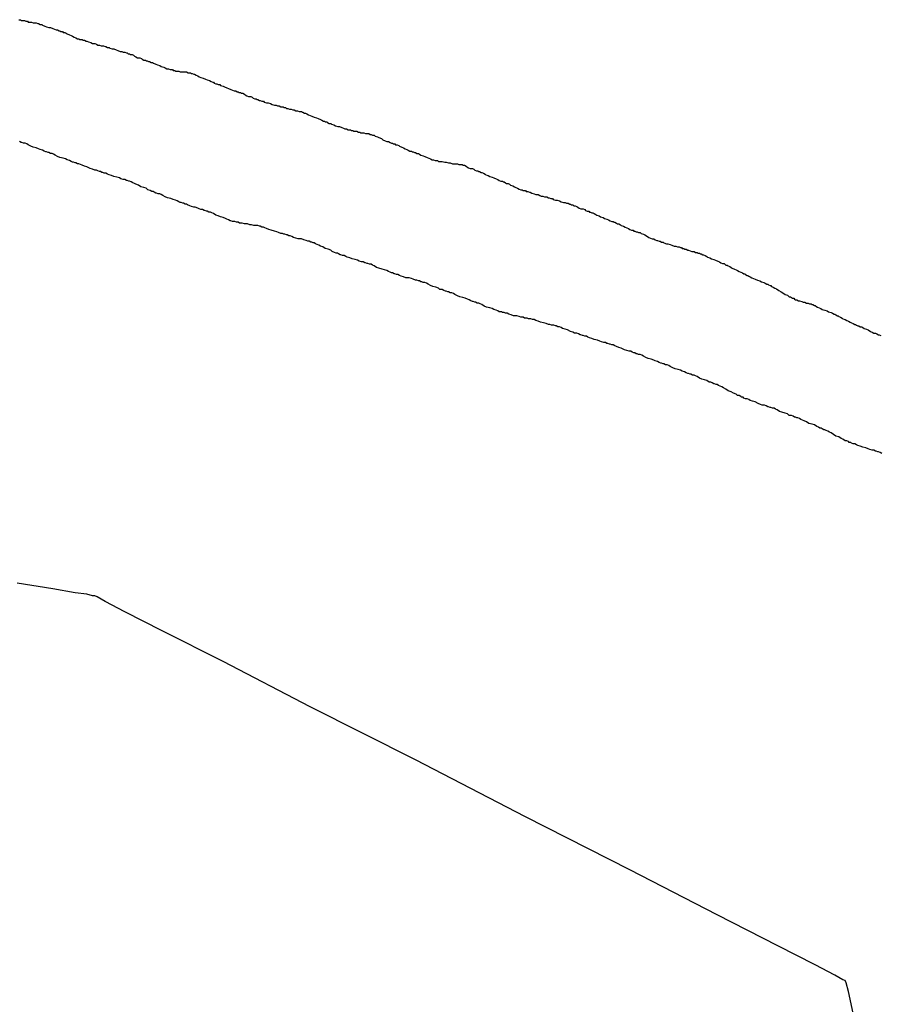
# Model space of a CAD drawing. Units: millimetres. Extents: x 175904 to 178685, y 1663183 to 1668006.
# Drawn here: x 178534 to 178545, y 1666092 to 1666105 of the extents above; entities that cross this region are included whole.
import ezdxf

# ---------------------------------------------------------------- set-up
doc = ezdxf.new("R2010")
doc.units = ezdxf.units.MM
doc.header["$MEASUREMENT"] = 0
doc.layers.add('V-BANHADO', color=102, linetype='Continuous')
doc.layers.add('V-CANAL', color=4, linetype='Continuous')

# ---------------------------------------------------------------- blocks, each defined once
blk = doc.blocks.new('872PIIP_img_geo')
at = {"layer": 'V-BANHADO'}
blk.add_lwpolyline([(178822.26, 1660552.64), (178822.53, 1660552.7), (178822.64, 1660552.73), (178822.67, 1660552.74), (178822.68, 1660552.77), (178822.74, 1660552.87), (178822.87, 1660553.12), (178823.11, 1660553.59), (178823.5, 1660554.36), (178824.07, 1660555.46), (178824.74, 1660556.78), (178825.46, 1660558.17), (178826.13, 1660559.5), (178826.7, 1660560.6), (178827.09, 1660561.37), (178827.33, 1660561.84), (178827.46, 1660562.09), (178827.52, 1660562.19), (178827.53, 1660562.22), (178827.53, 1660562.25), (178827.55, 1660562.32), (178827.57, 1660562.47), (178827.62, 1660562.75), (178827.69, 1660563.2)], dxfattribs=at)
at = {"layer": 'V-CANAL'}
for points in [[(178834.81, 1660563.18), (178834.81, 1660563.16), (178834.8, 1660563.15), (178834.8, 1660563.13), (178834.8, 1660563.11), (178834.79, 1660563.09), (178834.79, 1660563.07), (178834.78, 1660563.06), (178834.78, 1660563.04), (178834.78, 1660563.02), (178834.77, 1660563), (178834.77, 1660562.99), (178834.77, 1660562.97), (178834.77, 1660562.96), (178834.76, 1660562.94), (178834.76, 1660562.93), (178834.75, 1660562.91), (178834.75, 1660562.89), (178834.74, 1660562.88), (178834.73, 1660562.85), (178834.72, 1660562.83)], [(178832.85, 1660562.04), (178832.86, 1660562.06), (178832.87, 1660562.08), (178832.87, 1660562.1), (178832.88, 1660562.12), (178832.88, 1660562.13), (178832.89, 1660562.15), (178832.89, 1660562.16), (178832.9, 1660562.18), (178832.91, 1660562.2), (178832.91, 1660562.22), (178832.92, 1660562.25), (178832.93, 1660562.28), (178832.95, 1660562.32), (178832.96, 1660562.35), (178832.97, 1660562.38), (178832.98, 1660562.4), (178832.99, 1660562.42), (178832.99, 1660562.44), (178833, 1660562.46), (178833, 1660562.47), (178833.01, 1660562.49), (178833.01, 1660562.5), (178833.02, 1660562.52), (178833.03, 1660562.54), (178833.04, 1660562.57), (178833.05, 1660562.59), (178833.06, 1660562.62), (178833.07, 1660562.66), (178833.08, 1660562.69), (178833.1, 1660562.72), (178833.11, 1660562.74), (178833.12, 1660562.76), (178833.12, 1660562.78), (178833.13, 1660562.8), (178833.13, 1660562.81), (178833.14, 1660562.83), (178833.14, 1660562.84), (178833.15, 1660562.86), (178833.16, 1660562.88), (178833.17, 1660562.91), (178833.18, 1660562.93), (178833.19, 1660562.96), (178833.2, 1660563), (178833.21, 1660563.03), (178833.23, 1660563.06), (178833.24, 1660563.08), (178833.25, 1660563.1), (178833.25, 1660563.12), (178833.26, 1660563.14), (178833.26, 1660563.15), (178833.27, 1660563.17)], [(178834.72, 1660562.83), (178834.71, 1660562.8), (178834.71, 1660562.78), (178834.7, 1660562.75), (178834.69, 1660562.73), (178834.68, 1660562.71), (178834.68, 1660562.69), (178834.67, 1660562.67), (178834.67, 1660562.66), (178834.66, 1660562.65), (178834.66, 1660562.63), (178834.65, 1660562.62), (178834.65, 1660562.6), (178834.64, 1660562.58), (178834.63, 1660562.57), (178834.62, 1660562.54), (178834.61, 1660562.52), (178834.6, 1660562.5), (178834.59, 1660562.48), (178834.58, 1660562.46), (178834.57, 1660562.44), (178834.57, 1660562.42), (178834.56, 1660562.41), (178834.56, 1660562.4), (178834.56, 1660562.38), (178834.55, 1660562.37), (178834.55, 1660562.35), (178834.54, 1660562.33), (178834.54, 1660562.32), (178834.53, 1660562.3), (178834.52, 1660562.27), (178834.51, 1660562.25), (178834.51, 1660562.22), (178834.5, 1660562.2), (178834.49, 1660562.18), (178834.49, 1660562.16), (178834.48, 1660562.14), (178834.48, 1660562.12), (178834.48, 1660562.11), (178834.47, 1660562.09), (178834.47, 1660562.08), (178834.46, 1660562.06), (178834.46, 1660562.04), (178834.45, 1660562.03), (178834.44, 1660562), (178834.44, 1660561.98), (178834.43, 1660561.95), (178834.42, 1660561.93), (178834.41, 1660561.9), (178834.41, 1660561.88), (178834.4, 1660561.86), (178834.4, 1660561.84), (178834.39, 1660561.82), (178834.39, 1660561.81), (178834.38, 1660561.8), (178834.38, 1660561.78), (178834.37, 1660561.77), (178834.37, 1660561.75), (178834.36, 1660561.73), (178834.35, 1660561.72), (178834.34, 1660561.7), (178834.33, 1660561.68), (178834.33, 1660561.65), (178834.32, 1660561.63), (178834.31, 1660561.62), (178834.3, 1660561.6), (178834.3, 1660561.58), (178834.29, 1660561.57), (178834.29, 1660561.56), (178834.28, 1660561.54), (178834.28, 1660561.53), (178834.27, 1660561.51), (178834.27, 1660561.49), (178834.26, 1660561.48), (178834.25, 1660561.45), (178834.24, 1660561.43), (178834.23, 1660561.4), (178834.22, 1660561.38), (178834.21, 1660561.35), (178834.2, 1660561.33), (178834.19, 1660561.31), (178834.19, 1660561.29), (178834.18, 1660561.27), (178834.18, 1660561.26), (178834.18, 1660561.24), (178834.17, 1660561.23), (178834.17, 1660561.21), (178834.16, 1660561.2), (178834.16, 1660561.18), (178834.16, 1660561.16), (178834.15, 1660561.14), (178834.15, 1660561.12), (178834.15, 1660561.1), (178834.15, 1660561.08), (178834.15, 1660561.06), (178834.14, 1660561.04), (178834.14, 1660561.03), (178834.14, 1660561.01), (178834.13, 1660561), (178834.13, 1660560.99), (178834.12, 1660560.97)], [(178832.09, 1660559.8), (178832.1, 1660559.82), (178832.1, 1660559.83), (178832.11, 1660559.85), (178832.11, 1660559.87), (178832.12, 1660559.9), (178832.13, 1660559.92), (178832.14, 1660559.95), (178832.15, 1660559.99), (178832.16, 1660560.02), (178832.17, 1660560.05), (178832.18, 1660560.07), (178832.19, 1660560.09), (178832.19, 1660560.11), (178832.2, 1660560.13), (178832.2, 1660560.14), (178832.21, 1660560.16), (178832.21, 1660560.17), (178832.21, 1660560.19), (178832.21, 1660560.21), (178832.22, 1660560.24), (178832.22, 1660560.26), (178832.23, 1660560.29), (178832.23, 1660560.33), (178832.24, 1660560.36), (178832.24, 1660560.39), (178832.25, 1660560.41), (178832.25, 1660560.43), (178832.26, 1660560.45), (178832.26, 1660560.47), (178832.26, 1660560.48), (178832.27, 1660560.5), (178832.27, 1660560.51), (178832.28, 1660560.53), (178832.29, 1660560.55), (178832.3, 1660560.57), (178832.31, 1660560.6), (178832.32, 1660560.63), (178832.33, 1660560.66), (178832.34, 1660560.69), (178832.36, 1660560.72), (178832.37, 1660560.74), (178832.38, 1660560.76), (178832.38, 1660560.78), (178832.39, 1660560.8), (178832.39, 1660560.81), (178832.4, 1660560.83), (178832.4, 1660560.84), (178832.41, 1660560.86), (178832.41, 1660560.88), (178832.42, 1660560.9), (178832.43, 1660560.92), (178832.44, 1660560.95), (178832.44, 1660560.97), (178832.45, 1660561), (178832.46, 1660561.02), (178832.47, 1660561.05), (178832.48, 1660561.06), (178832.48, 1660561.08), (178832.49, 1660561.1), (178832.49, 1660561.11), (178832.5, 1660561.13), (178832.5, 1660561.14), (178832.51, 1660561.16), (178832.52, 1660561.18), (178832.53, 1660561.2), (178832.54, 1660561.23), (178832.55, 1660561.26), (178832.56, 1660561.3), (178832.57, 1660561.33), (178832.59, 1660561.36), (178832.6, 1660561.38), (178832.61, 1660561.4), (178832.61, 1660561.42), (178832.62, 1660561.44), (178832.62, 1660561.45), (178832.63, 1660561.47), (178832.64, 1660561.48), (178832.64, 1660561.5), (178832.65, 1660561.52), (178832.66, 1660561.55), (178832.68, 1660561.57), (178832.69, 1660561.6), (178832.7, 1660561.64), (178832.72, 1660561.67), (178832.73, 1660561.7), (178832.74, 1660561.72), (178832.75, 1660561.74), (178832.76, 1660561.76), (178832.77, 1660561.78), (178832.77, 1660561.79), (178832.78, 1660561.81), (178832.78, 1660561.82), (178832.79, 1660561.84), (178832.79, 1660561.86), (178832.8, 1660561.89), (178832.81, 1660561.91), (178832.82, 1660561.94), (178832.83, 1660561.98), (178832.84, 1660562.01), (178832.85, 1660562.04)], [(178834.12, 1660560.97), (178834.12, 1660560.96), (178834.11, 1660560.94), (178834.1, 1660560.92), (178834.09, 1660560.9), (178834.08, 1660560.88), (178834.07, 1660560.85), (178834.06, 1660560.82), (178834.05, 1660560.8), (178834.04, 1660560.77), (178834.03, 1660560.75), (178834.02, 1660560.73), (178834.02, 1660560.72), (178834.01, 1660560.71), (178834, 1660560.69), (178834, 1660560.68), (178833.99, 1660560.66), (178833.99, 1660560.64), (178833.98, 1660560.63), (178833.97, 1660560.6), (178833.96, 1660560.58), (178833.95, 1660560.55), (178833.94, 1660560.53), (178833.93, 1660560.5), (178833.92, 1660560.48), (178833.91, 1660560.46), (178833.91, 1660560.44), (178833.9, 1660560.42), (178833.9, 1660560.41), (178833.89, 1660560.4), (178833.89, 1660560.38), (178833.88, 1660560.37), (178833.88, 1660560.35), (178833.87, 1660560.33), (178833.86, 1660560.32), (178833.85, 1660560.3), (178833.84, 1660560.28), (178833.84, 1660560.25), (178833.83, 1660560.23), (178833.82, 1660560.22), (178833.81, 1660560.2), (178833.81, 1660560.18), (178833.8, 1660560.17), (178833.8, 1660560.16), (178833.79, 1660560.14), (178833.79, 1660560.13), (178833.78, 1660560.11), (178833.78, 1660560.09), (178833.77, 1660560.08), (178833.76, 1660560.05), (178833.76, 1660560.03), (178833.75, 1660560), (178833.74, 1660559.98), (178833.73, 1660559.95), (178833.73, 1660559.93), (178833.72, 1660559.91), (178833.72, 1660559.89), (178833.71, 1660559.87), (178833.71, 1660559.86), (178833.71, 1660559.84), (178833.7, 1660559.83), (178833.7, 1660559.81), (178833.69, 1660559.8), (178833.69, 1660559.78), (178833.68, 1660559.76), (178833.68, 1660559.74), (178833.67, 1660559.72), (178833.67, 1660559.7), (178833.66, 1660559.68), (178833.66, 1660559.66), (178833.65, 1660559.64), (178833.65, 1660559.63), (178833.65, 1660559.61), (178833.64, 1660559.6), (178833.64, 1660559.59), (178833.63, 1660559.57), (178833.63, 1660559.56), (178833.62, 1660559.54), (178833.61, 1660559.52), (178833.6, 1660559.5), (178833.59, 1660559.48), (178833.58, 1660559.45), (178833.57, 1660559.42), (178833.56, 1660559.4), (178833.55, 1660559.37), (178833.54, 1660559.35), (178833.53, 1660559.33), (178833.53, 1660559.32), (178833.52, 1660559.31), (178833.52, 1660559.29), (178833.51, 1660559.28), (178833.5, 1660559.26), (178833.5, 1660559.24), (178833.49, 1660559.23), (178833.48, 1660559.2), (178833.47, 1660559.18), (178833.46, 1660559.15), (178833.46, 1660559.13), (178833.45, 1660559.1), (178833.44, 1660559.08), (178833.43, 1660559.06)], [(178831.28, 1660557.51), (178831.29, 1660557.54), (178831.3, 1660557.57), (178831.31, 1660557.61), (178831.32, 1660557.64), (178831.34, 1660557.67), (178831.35, 1660557.69), (178831.36, 1660557.71), (178831.36, 1660557.73), (178831.37, 1660557.75), (178831.37, 1660557.76), (178831.38, 1660557.78), (178831.38, 1660557.79), (178831.39, 1660557.81), (178831.4, 1660557.83), (178831.4, 1660557.86), (178831.42, 1660557.88), (178831.43, 1660557.91), (178831.44, 1660557.95), (178831.45, 1660557.98), (178831.47, 1660558.01), (178831.48, 1660558.03), (178831.49, 1660558.05), (178831.49, 1660558.07), (178831.5, 1660558.09), (178831.5, 1660558.1), (178831.51, 1660558.12), (178831.51, 1660558.13), (178831.52, 1660558.15), (178831.52, 1660558.17), (178831.53, 1660558.2), (178831.54, 1660558.22), (178831.55, 1660558.25), (178831.55, 1660558.29), (178831.56, 1660558.32), (178831.57, 1660558.35), (178831.58, 1660558.37), (178831.59, 1660558.39), (178831.59, 1660558.41), (178831.6, 1660558.43), (178831.6, 1660558.44), (178831.61, 1660558.46), (178831.61, 1660558.47), (178831.62, 1660558.49), (178831.63, 1660558.51), (178831.64, 1660558.53), (178831.65, 1660558.56), (178831.66, 1660558.59), (178831.67, 1660558.63), (178831.68, 1660558.66), (178831.7, 1660558.69), (178831.71, 1660558.71), (178831.72, 1660558.73), (178831.72, 1660558.75), (178831.73, 1660558.77), (178831.73, 1660558.78), (178831.74, 1660558.8), (178831.74, 1660558.81), (178831.75, 1660558.83), (178831.75, 1660558.85), (178831.76, 1660558.88), (178831.77, 1660558.9), (178831.78, 1660558.93), (178831.79, 1660558.97), (178831.8, 1660559), (178831.81, 1660559.03), (178831.82, 1660559.05), (178831.83, 1660559.07), (178831.83, 1660559.09), (178831.84, 1660559.11), (178831.84, 1660559.12), (178831.85, 1660559.14), (178831.86, 1660559.15), (178831.86, 1660559.17), (178831.87, 1660559.19), (178831.88, 1660559.22), (178831.9, 1660559.24), (178831.91, 1660559.27), (178831.92, 1660559.31), (178831.94, 1660559.34), (178831.95, 1660559.37), (178831.96, 1660559.39), (178831.97, 1660559.41), (178831.98, 1660559.43), (178831.99, 1660559.45), (178831.99, 1660559.46), (178832, 1660559.48), (178832, 1660559.49), (178832.01, 1660559.51), (178832.01, 1660559.53), (178832.02, 1660559.55), (178832.03, 1660559.58), (178832.04, 1660559.61), (178832.04, 1660559.65), (178832.05, 1660559.68), (178832.06, 1660559.71), (178832.07, 1660559.73), (178832.08, 1660559.75), (178832.08, 1660559.77), (178832.09, 1660559.79), (178832.09, 1660559.8)], [(178833.43, 1660559.06), (178833.43, 1660559.04), (178833.42, 1660559.02), (178833.42, 1660559.01), (178833.42, 1660558.99), (178833.41, 1660558.98), (178833.41, 1660558.96), (178833.4, 1660558.95), (178833.4, 1660558.93), (178833.4, 1660558.91), (178833.39, 1660558.89), (178833.39, 1660558.87), (178833.38, 1660558.86), (178833.38, 1660558.84), (178833.38, 1660558.82), (178833.37, 1660558.8), (178833.37, 1660558.79), (178833.37, 1660558.77), (178833.37, 1660558.76), (178833.36, 1660558.74), (178833.36, 1660558.73), (178833.35, 1660558.71), (178833.35, 1660558.69), (178833.34, 1660558.68), (178833.33, 1660558.65), (178833.32, 1660558.63), (178833.31, 1660558.6), (178833.29, 1660558.58), (178833.28, 1660558.55), (178833.27, 1660558.53), (178833.27, 1660558.51), (178833.26, 1660558.49), (178833.25, 1660558.47), (178833.25, 1660558.46), (178833.24, 1660558.45), (178833.24, 1660558.43), (178833.23, 1660558.42), (178833.23, 1660558.4), (178833.22, 1660558.38), (178833.21, 1660558.37), (178833.2, 1660558.34), (178833.19, 1660558.32), (178833.18, 1660558.3), (178833.17, 1660558.28), (178833.16, 1660558.26), (178833.15, 1660558.24), (178833.15, 1660558.22), (178833.14, 1660558.21), (178833.14, 1660558.2), (178833.13, 1660558.18), (178833.13, 1660558.17), (178833.12, 1660558.15), (178833.12, 1660558.13), (178833.11, 1660558.12), (178833.1, 1660558.1), (178833.09, 1660558.07), (178833.08, 1660558.05), (178833.07, 1660558.02), (178833.06, 1660558), (178833.05, 1660557.98), (178833.04, 1660557.96), (178833.04, 1660557.94), (178833.03, 1660557.92), (178833.03, 1660557.91), (178833.03, 1660557.89), (178833.02, 1660557.88), (178833.02, 1660557.86), (178833.02, 1660557.84), (178833.02, 1660557.83), (178833.01, 1660557.8), (178833.01, 1660557.78), (178833, 1660557.75), (178833, 1660557.73), (178832.99, 1660557.7), (178832.99, 1660557.68), (178832.99, 1660557.66), (178832.99, 1660557.64), (178832.98, 1660557.62), (178832.98, 1660557.61), (178832.98, 1660557.6), (178832.98, 1660557.58), (178832.97, 1660557.57), (178832.97, 1660557.55), (178832.96, 1660557.53), (178832.95, 1660557.52), (178832.94, 1660557.5), (178832.93, 1660557.48), (178832.93, 1660557.45), (178832.92, 1660557.43), (178832.91, 1660557.42), (178832.9, 1660557.4), (178832.9, 1660557.38), (178832.89, 1660557.37), (178832.89, 1660557.36), (178832.88, 1660557.34), (178832.88, 1660557.33), (178832.87, 1660557.31), (178832.86, 1660557.29), (178832.85, 1660557.28), (178832.84, 1660557.25), (178832.83, 1660557.23)], [(178830.56, 1660555.29), (178830.57, 1660555.31), (178830.58, 1660555.33), (178830.58, 1660555.35), (178830.59, 1660555.37), (178830.59, 1660555.38), (178830.6, 1660555.4), (178830.6, 1660555.41), (178830.61, 1660555.43), (178830.62, 1660555.45), (178830.62, 1660555.47), (178830.63, 1660555.5), (178830.64, 1660555.53), (178830.66, 1660555.57), (178830.67, 1660555.6), (178830.68, 1660555.63), (178830.69, 1660555.65), (178830.7, 1660555.67), (178830.7, 1660555.69), (178830.71, 1660555.71), (178830.71, 1660555.72), (178830.72, 1660555.74), (178830.72, 1660555.75), (178830.73, 1660555.77), (178830.73, 1660555.79), (178830.74, 1660555.82), (178830.75, 1660555.84), (178830.76, 1660555.87), (178830.77, 1660555.91), (178830.78, 1660555.94), (178830.79, 1660555.97), (178830.8, 1660555.99), (178830.81, 1660556.01), (178830.81, 1660556.03), (178830.82, 1660556.05), (178830.82, 1660556.06), (178830.83, 1660556.08), (178830.83, 1660556.09), (178830.84, 1660556.11), (178830.85, 1660556.13), (178830.85, 1660556.16), (178830.86, 1660556.18), (178830.87, 1660556.21), (178830.89, 1660556.25), (178830.9, 1660556.28), (178830.91, 1660556.31), (178830.92, 1660556.33), (178830.93, 1660556.35), (178830.93, 1660556.37), (178830.94, 1660556.39), (178830.94, 1660556.4), (178830.95, 1660556.42), (178830.95, 1660556.43), (178830.95, 1660556.45), (178830.96, 1660556.47), (178830.96, 1660556.49), (178830.97, 1660556.52), (178830.98, 1660556.55), (178830.99, 1660556.59), (178831, 1660556.62), (178831.01, 1660556.65), (178831.02, 1660556.67), (178831.02, 1660556.69), (178831.03, 1660556.71), (178831.03, 1660556.73), (178831.03, 1660556.74), (178831.04, 1660556.76), (178831.04, 1660556.77), (178831.04, 1660556.79), (178831.05, 1660556.81), (178831.05, 1660556.84), (178831.06, 1660556.86), (178831.07, 1660556.89), (178831.07, 1660556.93), (178831.08, 1660556.96), (178831.09, 1660556.99), (178831.1, 1660557.01), (178831.1, 1660557.03), (178831.11, 1660557.05), (178831.11, 1660557.07), (178831.12, 1660557.08), (178831.12, 1660557.1), (178831.12, 1660557.11), (178831.13, 1660557.13), (178831.14, 1660557.15), (178831.15, 1660557.18), (178831.16, 1660557.2), (178831.17, 1660557.23), (178831.18, 1660557.27), (178831.19, 1660557.3), (178831.21, 1660557.33), (178831.22, 1660557.35), (178831.23, 1660557.37), (178831.23, 1660557.39), (178831.24, 1660557.41), (178831.24, 1660557.42), (178831.25, 1660557.44), (178831.25, 1660557.45), (178831.26, 1660557.47), (178831.27, 1660557.49), (178831.28, 1660557.51)], [(178832.83, 1660557.23), (178832.82, 1660557.2), (178832.81, 1660557.18), (178832.8, 1660557.15), (178832.79, 1660557.13), (178832.78, 1660557.11), (178832.77, 1660557.09), (178832.77, 1660557.07), (178832.76, 1660557.06), (178832.76, 1660557.05), (178832.75, 1660557.03), (178832.74, 1660557.02), (178832.74, 1660557), (178832.73, 1660556.98), (178832.72, 1660556.97), (178832.71, 1660556.94), (178832.7, 1660556.92), (178832.69, 1660556.9), (178832.68, 1660556.88), (178832.67, 1660556.86), (178832.66, 1660556.84), (178832.66, 1660556.82), (178832.65, 1660556.81), (178832.65, 1660556.8), (178832.65, 1660556.78), (178832.64, 1660556.77), (178832.64, 1660556.75), (178832.63, 1660556.73), (178832.63, 1660556.72), (178832.62, 1660556.7), (178832.61, 1660556.67), (178832.6, 1660556.65), (178832.6, 1660556.62), (178832.59, 1660556.6), (178832.58, 1660556.58), (178832.58, 1660556.56), (178832.57, 1660556.54), (178832.57, 1660556.52), (178832.57, 1660556.51), (178832.56, 1660556.49), (178832.56, 1660556.48), (178832.55, 1660556.46), (178832.55, 1660556.44), (178832.54, 1660556.43), (178832.53, 1660556.4), (178832.53, 1660556.38), (178832.52, 1660556.35), (178832.51, 1660556.33), (178832.5, 1660556.3), (178832.5, 1660556.28), (178832.49, 1660556.26), (178832.49, 1660556.24), (178832.48, 1660556.22), (178832.48, 1660556.21), (178832.47, 1660556.2), (178832.47, 1660556.18), (178832.46, 1660556.17), (178832.46, 1660556.15), (178832.45, 1660556.13), (178832.44, 1660556.12), (178832.43, 1660556.1), (178832.42, 1660556.08), (178832.42, 1660556.05), (178832.41, 1660556.03), (178832.4, 1660556.02), (178832.39, 1660556), (178832.39, 1660555.98), (178832.38, 1660555.97), (178832.38, 1660555.96), (178832.37, 1660555.94), (178832.37, 1660555.93), (178832.36, 1660555.91), (178832.35, 1660555.89), (178832.34, 1660555.88), (178832.33, 1660555.85), (178832.32, 1660555.83), (178832.31, 1660555.8), (178832.3, 1660555.78), (178832.29, 1660555.75), (178832.28, 1660555.73), (178832.27, 1660555.71), (178832.26, 1660555.69), (178832.26, 1660555.67), (178832.25, 1660555.66), (178832.25, 1660555.65), (178832.24, 1660555.63), (178832.23, 1660555.62), (178832.23, 1660555.6), (178832.22, 1660555.58), (178832.21, 1660555.57), (178832.2, 1660555.54), (178832.19, 1660555.52), (178832.18, 1660555.5), (178832.17, 1660555.48), (178832.16, 1660555.46), (178832.15, 1660555.44), (178832.15, 1660555.42), (178832.14, 1660555.41), (178832.14, 1660555.4), (178832.13, 1660555.38), (178832.13, 1660555.37)], [(178829.63, 1660553.01), (178829.64, 1660553.03), (178829.65, 1660553.04), (178829.65, 1660553.06), (178829.66, 1660553.08), (178829.67, 1660553.1), (178829.69, 1660553.13), (178829.7, 1660553.16), (178829.71, 1660553.2), (178829.73, 1660553.23), (178829.74, 1660553.26), (178829.75, 1660553.28), (178829.76, 1660553.3), (178829.77, 1660553.32), (178829.78, 1660553.34), (178829.78, 1660553.35), (178829.79, 1660553.37), (178829.79, 1660553.38), (178829.8, 1660553.4), (178829.81, 1660553.42), (178829.81, 1660553.45), (178829.83, 1660553.47), (178829.84, 1660553.5), (178829.85, 1660553.54), (178829.86, 1660553.57), (178829.88, 1660553.6), (178829.89, 1660553.62), (178829.9, 1660553.64), (178829.9, 1660553.66), (178829.91, 1660553.68), (178829.91, 1660553.69), (178829.92, 1660553.71), (178829.92, 1660553.72), (178829.93, 1660553.74), (178829.94, 1660553.76), (178829.94, 1660553.79), (178829.95, 1660553.81), (178829.96, 1660553.84), (178829.98, 1660553.88), (178829.99, 1660553.91), (178830, 1660553.94), (178830.01, 1660553.96), (178830.02, 1660553.98), (178830.02, 1660554), (178830.03, 1660554.02), (178830.04, 1660554.03), (178830.04, 1660554.05), (178830.05, 1660554.06), (178830.06, 1660554.08), (178830.06, 1660554.1), (178830.08, 1660554.12), (178830.09, 1660554.15), (178830.11, 1660554.18), (178830.12, 1660554.22), (178830.14, 1660554.25), (178830.16, 1660554.28), (178830.17, 1660554.3), (178830.18, 1660554.32), (178830.19, 1660554.34), (178830.2, 1660554.36), (178830.2, 1660554.37), (178830.21, 1660554.39), (178830.21, 1660554.4), (178830.22, 1660554.42), (178830.23, 1660554.44), (178830.23, 1660554.46), (178830.25, 1660554.49), (178830.26, 1660554.52), (178830.27, 1660554.55), (178830.28, 1660554.58), (178830.3, 1660554.61), (178830.31, 1660554.63), (178830.32, 1660554.65), (178830.32, 1660554.67), (178830.33, 1660554.69), (178830.33, 1660554.7), (178830.34, 1660554.72), (178830.34, 1660554.73), (178830.35, 1660554.75), (178830.36, 1660554.77), (178830.37, 1660554.8), (178830.38, 1660554.82), (178830.39, 1660554.85), (178830.4, 1660554.89), (178830.41, 1660554.92), (178830.43, 1660554.95), (178830.44, 1660554.97), (178830.45, 1660554.99), (178830.45, 1660555.01), (178830.46, 1660555.03), (178830.46, 1660555.04), (178830.47, 1660555.06), (178830.47, 1660555.07), (178830.48, 1660555.09), (178830.49, 1660555.11), (178830.5, 1660555.14), (178830.51, 1660555.16), (178830.52, 1660555.19), (178830.53, 1660555.23), (178830.54, 1660555.26), (178830.56, 1660555.29)], [(178832.13, 1660555.37), (178832.12, 1660555.35), (178832.12, 1660555.33), (178832.11, 1660555.32), (178832.1, 1660555.29), (178832.09, 1660555.27), (178832.08, 1660555.25), (178832.06, 1660555.22), (178832.05, 1660555.2), (178832.04, 1660555.18), (178832.04, 1660555.16), (178832.03, 1660555.14), (178832.02, 1660555.12), (178832.02, 1660555.11), (178832.01, 1660555.09), (178832.01, 1660555.08), (178832, 1660555.06), (178832, 1660555.04), (178831.99, 1660555.03), (178831.98, 1660555), (178831.98, 1660554.98), (178831.97, 1660554.95), (178831.96, 1660554.93), (178831.95, 1660554.9), (178831.95, 1660554.88), (178831.94, 1660554.86), (178831.94, 1660554.84), (178831.93, 1660554.82), (178831.93, 1660554.81), (178831.92, 1660554.8), (178831.92, 1660554.78), (178831.91, 1660554.77), (178831.91, 1660554.75), (178831.9, 1660554.73), (178831.9, 1660554.72), (178831.89, 1660554.7), (178831.88, 1660554.68), (178831.88, 1660554.65), (178831.87, 1660554.63), (178831.87, 1660554.61), (178831.86, 1660554.6), (178831.86, 1660554.58), (178831.85, 1660554.57), (178831.85, 1660554.56), (178831.84, 1660554.54), (178831.84, 1660554.53), (178831.83, 1660554.51), (178831.82, 1660554.49), (178831.81, 1660554.48), (178831.8, 1660554.45), (178831.79, 1660554.43), (178831.78, 1660554.4), (178831.77, 1660554.38), (178831.76, 1660554.35), (178831.75, 1660554.33), (178831.74, 1660554.31), (178831.73, 1660554.29), (178831.73, 1660554.27), (178831.72, 1660554.26), (178831.71, 1660554.25), (178831.71, 1660554.23), (178831.7, 1660554.22), (178831.69, 1660554.2), (178831.68, 1660554.18), (178831.67, 1660554.17), (178831.66, 1660554.14), (178831.65, 1660554.12), (178831.64, 1660554.1), (178831.63, 1660554.08), (178831.62, 1660554.06), (178831.61, 1660554.04), (178831.6, 1660554.02), (178831.6, 1660554.01), (178831.59, 1660554), (178831.58, 1660553.98), (178831.58, 1660553.97), (178831.57, 1660553.96), (178831.56, 1660553.94), (178831.55, 1660553.92), (178831.54, 1660553.9), (178831.53, 1660553.88), (178831.52, 1660553.85), (178831.51, 1660553.82), (178831.5, 1660553.8), (178831.49, 1660553.77), (178831.48, 1660553.75), (178831.47, 1660553.73), (178831.47, 1660553.72), (178831.46, 1660553.71), (178831.45, 1660553.69), (178831.45, 1660553.68), (178831.44, 1660553.67), (178831.43, 1660553.65), (178831.42, 1660553.63), (178831.41, 1660553.61), (178831.39, 1660553.58), (178831.37, 1660553.55), (178831.36, 1660553.53), (178831.34, 1660553.5), (178831.33, 1660553.47), (178831.31, 1660553.45)], [(178831.31, 1660553.45), (178831.31, 1660553.43), (178831.3, 1660553.42), (178831.29, 1660553.41), (178831.29, 1660553.39), (178831.28, 1660553.38), (178831.27, 1660553.37), (178831.27, 1660553.35), (178831.26, 1660553.33), (178831.26, 1660553.32), (178831.25, 1660553.29), (178831.24, 1660553.27), (178831.24, 1660553.25), (178831.23, 1660553.23), (178831.23, 1660553.21), (178831.22, 1660553.19), (178831.22, 1660553.17), (178831.21, 1660553.16), (178831.21, 1660553.15), (178831.2, 1660553.13), (178831.2, 1660553.12), (178831.19, 1660553.11), (178831.18, 1660553.09), (178831.17, 1660553.07), (178831.16, 1660553.05), (178831.15, 1660553.03), (178831.14, 1660553), (178831.13, 1660552.97), (178831.12, 1660552.95), (178831.11, 1660552.92), (178831.1, 1660552.9), (178831.09, 1660552.88), (178831.09, 1660552.87), (178831.08, 1660552.86), (178831.07, 1660552.84), (178831.07, 1660552.83), (178831.06, 1660552.82), (178831.05, 1660552.8), (178831.04, 1660552.78), (178831.03, 1660552.77), (178831.02, 1660552.74), (178831.01, 1660552.72), (178831, 1660552.7), (178830.99, 1660552.68), (178830.98, 1660552.66), (178830.97, 1660552.64), (178830.96, 1660552.62), (178830.96, 1660552.61), (178830.95, 1660552.6), (178830.94, 1660552.58), (178830.94, 1660552.57), (178830.93, 1660552.55), (178830.93, 1660552.53), (178830.92, 1660552.52), (178830.91, 1660552.5), (178830.9, 1660552.47), (178830.89, 1660552.45), (178830.87, 1660552.42), (178830.86, 1660552.4), (178830.85, 1660552.38), (178830.85, 1660552.36), (178830.84, 1660552.34), (178830.83, 1660552.32), (178830.83, 1660552.31), (178830.82, 1660552.29)], [(178829.33, 1660552.28), (178829.34, 1660552.3), (178829.35, 1660552.32), (178829.35, 1660552.33), (178829.36, 1660552.35), (178829.36, 1660552.36), (178829.37, 1660552.38), (178829.37, 1660552.4), (178829.38, 1660552.43), (178829.39, 1660552.45), (178829.4, 1660552.48), (178829.41, 1660552.52), (178829.42, 1660552.55), (178829.43, 1660552.58), (178829.44, 1660552.6), (178829.45, 1660552.62), (178829.45, 1660552.64), (178829.46, 1660552.66), (178829.47, 1660552.67), (178829.47, 1660552.69), (178829.48, 1660552.7), (178829.49, 1660552.72), (178829.49, 1660552.74), (178829.51, 1660552.77), (178829.52, 1660552.79), (178829.54, 1660552.82), (178829.55, 1660552.86), (178829.57, 1660552.89), (178829.59, 1660552.92), (178829.6, 1660552.94), (178829.61, 1660552.96), (178829.62, 1660552.98), (178829.63, 1660553), (178829.63, 1660553.01)]]:
    blk.add_lwpolyline(points, dxfattribs=at)

msp = doc.modelspace()

# ---------------------------------------------------------------- block references
at = {"rotation": 90}
msp.add_blockref('872PIIP_img_geo', (1839097.21, 1487269.77), dxfattribs=at)

doc.saveas('drawing.dxf')
